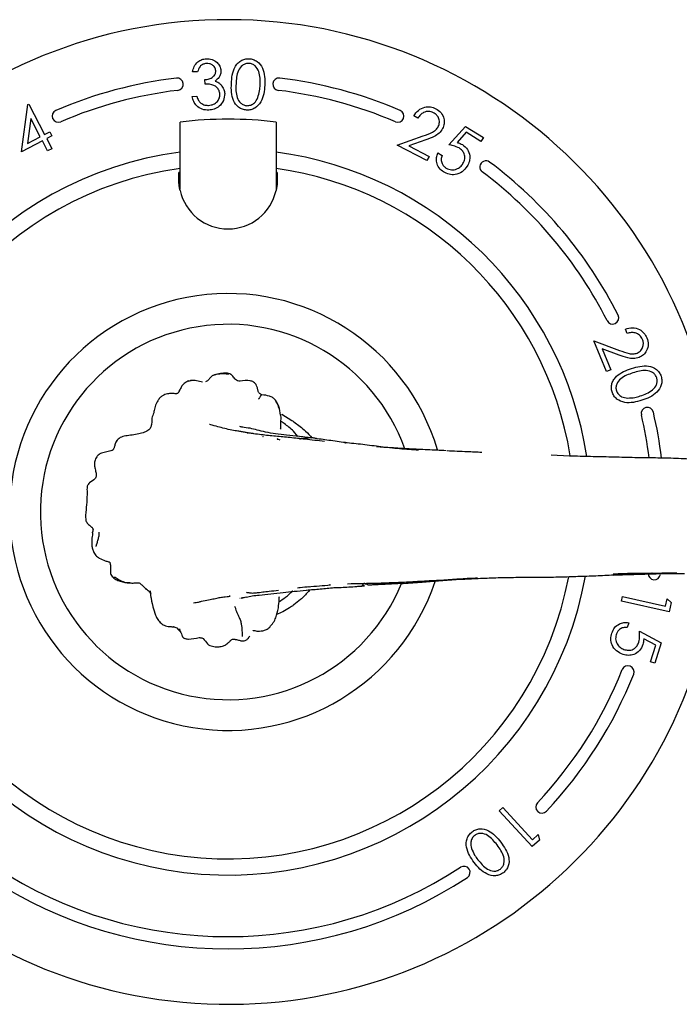
# Model space of a CAD drawing. Units: millimetres. Extents: x 15 to 778, y 25 to 784.
# Drawn here: x 364 to 418, y 332 to 412 of the extents above; entities that cross this region are included whole.
import ezdxf

# ---------------------------------------------------------------- set-up
doc = ezdxf.new("R2010")
doc.units = ezdxf.units.MM

msp = doc.modelspace()

# ---------------------------------------------------------------- linework, layer by layer
at = {"color": 7, "linetype": 'Continuous', "lineweight": 25}
for p, q in [((378.516, 407.792), (378.11, 407.773)), ((379.13, 406.787), (379.112, 407.151)), ((378.072, 405.776), (378.461, 405.795)), ((364.218, 401.297), (364.731, 405.125)), ((364.731, 405.125), (364.803, 405.163)), ((364.803, 405.163), (366.085, 402.699)), ((396.432, 404.026), (396.093, 404.201)), ((364.964, 403.989), (364.69, 401.974)), ((365.731, 402.515), (364.964, 403.989)), ((377.1, 398.239), (377.1, 403.706)), ((384.9, 403.706), (384.9, 398.179)), ((398.934, 401.862), (400.282, 403.351)), ((400.282, 403.351), (401.749, 402.449)), ((364.69, 401.974), (365.731, 402.515)), ((366.085, 402.699), (366.513, 402.922)), ((366.689, 402.583), (366.261, 402.36)), ((366.513, 402.922), (366.689, 402.583)), ((394.755, 401.817), (396.859, 402.578)), ((400.345, 402.869), (399.608, 402.048)), ((401.551, 402.127), (400.345, 402.869)), ((401.749, 402.449), (401.551, 402.127)), ((365.908, 402.177), (364.218, 401.297)), ((366.335, 401.354), (365.908, 402.177)), ((366.261, 402.36), (366.689, 401.538)), ((397.157, 400.576), (394.755, 401.817)), ((397.071, 402.256), (395.701, 401.761)), ((395.701, 401.761), (397.333, 400.918)), ((366.689, 401.538), (366.335, 401.354)), ((397.333, 400.918), (397.157, 400.576)), ((398.042, 401.19), (398.39, 400.976)), ((377.1, 399.615), (377, 399.601)), ((377, 399.143), (377, 399.601)), ((385, 399.601), (384.9, 399.615)), ((385, 399.601), (385, 399.143)), ((413.431, 386.529), (413.286, 386.882)), ((411.748, 383.431), (410.721, 385.933)), ((410.721, 385.933), (412.818, 385.149)), ((411.406, 385.277), (412.104, 383.577)), ((412.77, 384.767), (411.406, 385.277)), ((412.104, 383.577), (411.748, 383.431)), ((385.378, 379.967), (386.194, 379.462)), ((386.35, 379.354), (386.858, 378.972)), ((382.618, 378.412), (382.619, 378.418)), ((386.681, 378.167), (386.324, 378.582)), ((371.944, 377.76), (371.989, 377.831)), ((383.819, 378.173), (383.853, 378.157)), ((385.006, 377.914), (385.027, 377.879)), ((390.498, 377.649), (390.54, 377.648)), ((408.759, 376.569), (407.248, 376.635)), ((369.98, 370.33), (369.981, 370.375)), ((412.343, 366.922), (412.312, 366.912)), ((412.708, 367.016), (412.688, 366.999)), ((415.449, 367.04), (415.51, 367.087)), ((387.502, 365.963), (387.637, 365.941)), ((387.655, 365.699), (387.573, 365.59)), ((389.307, 366.097), (389.242, 366.091)), ((381.161, 365.184), (381.122, 365.203)), ((381.141, 365.191), (381.122, 365.2)), ((382.494, 365.104), (382.273, 365.056)), ((385.144, 365.094), (385.154, 365.095)), ((412.967, 364.774), (413.053, 365.158)), ((413.053, 365.158), (416.542, 364.371)), ((416.542, 364.371), (416.679, 364.978)), ((416.679, 364.978), (417.005, 364.661)), ((386.349, 364.475), (386.349, 364.475)), ((416.834, 363.901), (412.967, 364.774)), ((417.005, 364.661), (416.834, 363.901)), ((376.145, 362.723), (376.142, 362.723)), ((376.573, 362.691), (376.536, 362.695)), ((413.558, 363.025), (413.436, 362.635)), ((414.429, 362.326), (416.203, 361.388)), ((415.75, 361.209), (414.775, 361.719)), ((415.33, 359.858), (415.75, 361.209)), ((416.203, 361.388), (415.691, 359.746)), ((415.691, 359.746), (415.33, 359.858)), ((403.039, 347.741), (403.328, 348.008)), ((403.328, 348.008), (405.75, 345.383)), ((405.725, 344.831), (403.039, 347.741)), ((405.75, 345.383), (406.207, 345.805)), ((406.207, 345.805), (406.296, 345.358)), ((406.296, 345.358), (405.725, 344.831))]:
    msp.add_line(p, q, dxfattribs=at)
for centre, radius, start, end in [((381, 372.021), 40, 5.98067, 352.86678), ((381, 372.021), 35.5, 96.78679, 113.21321), ((376.864, 406.776), 0.5, 276.78679, 96.78679), ((385.136, 406.776), 0.5, 83.21321, 263.21321), ((381, 372.021), 35.5, 66.78679, 83.21321), ((381, 372.021), 34.5, 96.78679, 113.21321), ((381, 372.021), 34.5, 66.78679, 83.21321), ((367.204, 404.188), 0.5, 113.21321, 293.21321), ((394.795, 404.188), 0.5, 246.78679, 66.78679), ((381, 370.937), 33, 83.21282, 96.78718), ((381, 372.021), 29.5, 97.59694, 349.82531), ((381, 372.021), 29.5, 8.78983, 82.40306), ((401.959, 400.051), 0.5, 53.21321, 233.21321), ((381, 372.021), 35.5, 26.78679, 53.21321), ((381, 372.021), 28.183, 97.95419, 349.24224), ((381, 372.021), 28.183, 9.32311, 82.04581), ((381, 372.021), 34.5, 26.78679, 53.21321), ((381, 399.021), 4, 192.58619, 347.41381), ((381, 372.021), 17.75, 16.4945, 180), ((412.244, 387.795), 0.5, 206.78679, 26.78679), ((381, 372.021), 15.25, 19.68746, 337.59666), ((415.073, 380.021), 0.5, 13.2131, 193.2131), ((381, 372.021), 35.5, 7.0933, 13.2131), ((381, 372.021), 34.5, 7.3428, 13.2131), ((381, 372.021), 17.75, 180, 341.47556), ((415.641, 367.021), 0.5, 178.30088, 351.7869), ((381, 372.021), 34.5, 316.7869, 338.2131), ((413.5, 359.031), 0.5, 338.2131, 158.2131), ((381, 372.021), 35.5, 316.7869, 338.2131), ((406.508, 348.056), 0.5, 136.7869, 316.7869), ((400.171, 342.739), 0.5, 303.2131, 123.2131), ((381, 372.021), 34.5, 236.7869, 303.2131), ((381, 372.021), 35.5, 236.7869, 303.2131)]:
    msp.add_arc(centre, radius, start, end, dxfattribs=at)
for points, knots in [([(378.11, 407.773), (378.148, 407.927), (378.223, 408.235), (378.504, 408.588), (378.857, 408.804), (379.104, 408.835), (379.228, 408.851)], [0, 0, 0, 0, 0.280364, 0.559748, 0.779798, 1, 1, 1, 1]), ([(379.228, 408.851), (379.388, 408.841), (379.708, 408.821), (380.099, 408.583), (380.355, 408.25), (380.398, 408.001), (380.42, 407.877)], [0, 0, 0, 0, 0.280002, 0.559846, 0.780088, 1, 1, 1, 1]), ([(381.27, 406.826), (381.286, 407.058), (381.318, 407.522), (381.491, 408.087), (381.757, 408.474), (382.029, 408.697), (382.354, 408.842), (382.588, 408.849), (382.705, 408.853)], [0, 0, 0, 0, 0.250512, 0.50012, 0.625221, 0.750163, 0.875064, 1, 1, 1, 1]), ([(382.705, 408.853), (382.822, 408.839), (383.055, 408.809), (383.473, 408.581), (383.834, 408.093), (383.999, 407.401), (383.99, 406.932), (383.985, 406.698)], [0, 0, 0, 0, 0.125223, 0.250414, 0.498896, 0.749021, 1, 1, 1, 1]), ([(379.245, 408.464), (379.146, 408.45), (378.947, 408.421), (378.66, 408.183), (378.571, 407.941), (378.516, 407.792)], [0, 0, 0, 0, 0.280125, 0.55971, 1, 1, 1, 1]), ([(380.006, 407.86), (379.986, 407.96), (379.945, 408.161), (379.725, 408.357), (379.485, 408.46), (379.325, 408.463), (379.245, 408.464)], [0, 0, 0, 0, 0.278723, 0.55861, 0.779115, 1, 1, 1, 1]), ([(382.701, 408.473), (382.608, 408.468), (382.423, 408.456), (382.092, 408.278), (381.808, 407.894), (381.684, 407.35), (381.659, 406.983), (381.646, 406.8)], [0, 0, 0, 0, 0.125041, 0.25023, 0.498599, 0.748955, 1, 1, 1, 1]), ([(383.612, 406.707), (383.615, 407.08), (383.619, 407.639), (383.287, 408.219), (382.975, 408.429), (382.792, 408.459), (382.701, 408.473)], [0, 0, 0, 0, 0.5002525, 0.7492828, 0.8747283, 1, 1, 1, 1]), ([(379.112, 407.151), (379.23, 407.165), (379.466, 407.193), (379.766, 407.341), (379.979, 407.578), (379.997, 407.766), (380.006, 407.86)], [0, 0, 0, 0, 0.280916, 0.561387, 0.780749, 1, 1, 1, 1]), ([(380.42, 407.877), (380.417, 407.782), (380.41, 407.593), (380.26, 407.279), (380.066, 407.13), (379.947, 407.038)], [0, 0, 0, 0, 0.280351, 0.560445, 1, 1, 1, 1]), ([(380.337, 405.973), (380.32, 406.074), (380.287, 406.276), (380.101, 406.528), (379.725, 406.778), (379.376, 406.783), (379.13, 406.787)], [0, 0, 0, 0, 0.186612, 0.373483, 0.560266, 1, 1, 1, 1]), ([(379.947, 407.038), (380.049, 406.996), (380.232, 406.919), (380.372, 406.781), (380.434, 406.72)], [0, 0, 0, 0, 0.559856, 1, 1, 1, 1]), ([(380.434, 406.72), (380.522, 406.604), (380.68, 406.396), (380.713, 406.138), (380.727, 406.024)], [0, 0, 0, 0, 0.5595442, 1, 1, 1, 1]), ([(382.508, 404.675), (382.392, 404.689), (382.16, 404.718), (381.746, 404.946), (381.394, 405.438), (381.254, 406.129), (381.265, 406.593), (381.27, 406.826)], [0, 0, 0, 0, 0.1252187, 0.2504028, 0.4988228, 0.7489502, 1, 1, 1, 1]), ([(381.646, 406.8), (381.641, 406.615), (381.631, 406.248), (381.703, 405.695), (381.951, 405.286), (382.263, 405.078), (382.447, 405.048), (382.538, 405.034)], [0, 0, 0, 0, 0.251059, 0.501392, 0.749722, 0.874943, 1, 1, 1, 1]), ([(383.985, 406.698), (383.968, 406.464), (383.932, 405.997), (383.706, 405.323), (383.297, 404.874), (382.86, 404.686), (382.625, 404.678), (382.508, 404.675)], [0, 0, 0, 0, 0.250997, 0.501111, 0.749618, 0.874804, 1, 1, 1, 1]), ([(383.415, 405.691), (383.474, 405.877), (383.58, 406.208), (383.602, 406.555), (383.612, 406.707)], [0, 0, 0, 0, 0.559634, 1, 1, 1, 1]), ([(379.433, 404.672), (379.252, 404.68), (378.89, 404.695), (378.452, 404.981), (378.189, 405.368), (378.111, 405.64), (378.072, 405.776)], [0, 0, 0, 0, 0.279836, 0.558922, 0.779214, 1, 1, 1, 1]), ([(378.461, 405.795), (378.5, 405.68), (378.57, 405.475), (378.717, 405.318), (378.782, 405.249)], [0, 0, 0, 0, 0.56077, 1, 1, 1, 1]), ([(379.42, 405.06), (379.555, 405.077), (379.825, 405.111), (380.132, 405.351), (380.317, 405.653), (380.33, 405.866), (380.337, 405.973)], [0, 0, 0, 0, 0.280263, 0.559581, 0.779879, 1, 1, 1, 1]), ([(380.727, 406.024), (380.708, 405.829), (380.671, 405.438), (380.329, 404.988), (379.89, 404.731), (379.585, 404.692), (379.433, 404.672)], [0, 0, 0, 0, 0.279403, 0.558931, 0.779344, 1, 1, 1, 1]), ([(382.538, 405.034), (382.648, 405.043), (382.867, 405.061), (383.209, 405.282), (383.337, 405.536), (383.415, 405.691)], [0, 0, 0, 0, 0.280042, 0.56062, 1, 1, 1, 1]), ([(378.782, 405.249), (378.892, 405.182), (379.089, 405.061), (379.319, 405.06), (379.42, 405.06)], [0, 0, 0, 0, 0.55869, 1, 1, 1, 1]), ([(396.093, 404.201), (396.204, 404.365), (396.427, 404.693), (396.943, 404.931), (397.458, 404.969), (397.745, 404.849), (397.889, 404.79)], [0, 0, 0, 0, 0.279976, 0.559477, 0.779609, 1, 1, 1, 1]), ([(397.696, 404.463), (397.564, 404.514), (397.302, 404.614), (396.907, 404.513), (396.618, 404.296), (396.494, 404.116), (396.432, 404.026)], [0, 0, 0, 0, 0.279443, 0.558573, 0.779025, 1, 1, 1, 1]), ([(398.087, 403.339), (398.129, 403.457), (398.214, 403.692), (398.122, 404.039), (397.945, 404.309), (397.779, 404.412), (397.696, 404.463)], [0, 0, 0, 0, 0.27928, 0.559055, 0.779431, 1, 1, 1, 1]), ([(397.889, 404.79), (398.042, 404.693), (398.346, 404.499), (398.555, 404.026), (398.594, 403.561), (398.487, 403.299), (398.434, 403.169)], [0, 0, 0, 0, 0.279995, 0.559303, 0.779637, 1, 1, 1, 1]), ([(396.859, 402.578), (397.12, 402.67), (397.482, 402.797), (397.909, 403.063), (398.028, 403.247), (398.087, 403.339)], [0, 0, 0, 0, 0.560662, 0.780447, 1, 1, 1, 1]), ([(398.434, 403.169), (398.348, 403.036), (398.175, 402.769), (397.677, 402.485), (397.301, 402.343), (397.071, 402.256)], [0, 0, 0, 0, 0.2793, 0.559128, 1, 1, 1, 1]), ([(399.772, 401.598), (399.622, 401.668), (399.354, 401.794), (399.063, 401.841), (398.934, 401.862)], [0, 0, 0, 0, 0.559308, 1, 1, 1, 1]), ([(399.608, 402.048), (399.694, 402.023), (399.846, 401.978), (399.985, 401.901), (400.046, 401.867)], [0, 0, 0, 0, 0.560031, 1, 1, 1, 1]), ([(400.046, 401.867), (400.197, 401.751), (400.499, 401.518), (400.668, 400.997), (400.638, 400.505), (400.5, 400.241), (400.431, 400.109)], [0, 0, 0, 0, 0.279688, 0.559032, 0.779303, 1, 1, 1, 1]), ([(398.519, 399.648), (398.386, 399.748), (398.119, 399.949), (397.935, 400.389), (397.911, 400.82), (397.998, 401.066), (398.042, 401.19)], [0, 0, 0, 0, 0.2798812, 0.5593416, 0.7795753, 1, 1, 1, 1]), ([(398.39, 400.976), (398.357, 400.869), (398.293, 400.656), (398.37, 400.348), (398.524, 400.107), (398.664, 400.003), (398.733, 399.952)], [0, 0, 0, 0, 0.280096, 0.559283, 0.779634, 1, 1, 1, 1]), ([(400.091, 400.337), (400.153, 400.461), (400.275, 400.709), (400.223, 401.105), (400.037, 401.411), (399.86, 401.536), (399.772, 401.598)], [0, 0, 0, 0, 0.279885, 0.559041, 0.779218, 1, 1, 1, 1]), ([(400.431, 400.109), (400.304, 399.946), (400.049, 399.62), (399.493, 399.401), (398.953, 399.424), (398.664, 399.573), (398.519, 399.648)], [0, 0, 0, 0, 0.279814, 0.559196, 0.779364, 1, 1, 1, 1]), ([(398.733, 399.952), (398.869, 399.892), (399.141, 399.772), (399.56, 399.858), (399.888, 400.054), (400.024, 400.243), (400.091, 400.337)], [0, 0, 0, 0, 0.279065, 0.558869, 0.779285, 1, 1, 1, 1]), ([(377, 399.021), (377, 399.047), (377, 399.11), (377, 399.131), (377, 399.143)], [0, 0, 0, 0, 0.400346, 1, 1, 1, 1]), ([(377.096, 398.149), (377.084, 398.208), (377.049, 398.374), (377.015, 398.638), (377.001, 398.877), (377, 398.979), (377, 399.021)], [0, 0, 0, 0, 0.168486, 0.475926, 0.783918, 1, 1, 1, 1]), ([(385, 399.021), (384.999, 398.957), (384.998, 398.828), (384.974, 398.534), (384.936, 398.296), (384.908, 398.168), (384.904, 398.149)], [0, 0, 0, 0, 0.315874, 0.632218, 0.94523, 1, 1, 1, 1]), ([(385, 399.143), (385, 399.141), (385, 399.128), (385, 399.082), (385, 399.025), (385, 399.021)], [0, 0, 0, 0, 0.156595, 0.940258, 1, 1, 1, 1]), ([(413.286, 386.882), (413.478, 386.935), (413.86, 387.042), (414.407, 386.888), (414.824, 386.583), (414.966, 386.306), (415.037, 386.168)], [0, 0, 0, 0, 0.280017, 0.559512, 0.779636, 1, 1, 1, 1]), ([(414.678, 386.043), (414.61, 386.167), (414.475, 386.413), (414.109, 386.593), (413.749, 386.614), (413.537, 386.557), (413.431, 386.529)], [0, 0, 0, 0, 0.27943, 0.558626, 0.779049, 1, 1, 1, 1]), ([(414.246, 384.934), (414.355, 384.996), (414.572, 385.12), (414.727, 385.444), (414.768, 385.764), (414.708, 385.95), (414.678, 386.043)], [0, 0, 0, 0, 0.279261, 0.559074, 0.779449, 1, 1, 1, 1]), ([(415.037, 386.168), (415.09, 385.995), (415.196, 385.65), (415.05, 385.154), (414.777, 384.775), (414.527, 384.644), (414.402, 384.579)], [0, 0, 0, 0, 0.280002, 0.559334, 0.779657, 1, 1, 1, 1]), ([(412.818, 385.149), (413.076, 385.05), (413.435, 384.912), (413.932, 384.837), (414.142, 384.901), (414.246, 384.934)], [0, 0, 0, 0, 0.560684, 0.780425, 1, 1, 1, 1]), ([(414.402, 384.579), (414.25, 384.533), (413.945, 384.442), (413.381, 384.548), (413.002, 384.684), (412.77, 384.767)], [0, 0, 0, 0, 0.2793517, 0.5591883, 1, 1, 1, 1]), ([(379.534, 382.909), (379.553, 382.933), (379.629, 383.025), (379.802, 383.153), (380.158, 383.244), (380.511, 383.28), (380.81, 383.265), (380.949, 383.245), (381.006, 383.234), (381.029, 383.23)], [0, 0, 0, 0, 0.058163, 0.226818, 0.397518, 0.739899, 0.890115, 0.956368, 1, 1, 1, 1]), ([(381.392, 383.051), (381.358, 383.088), (381.285, 383.167), (381.133, 383.251), (380.946, 383.3), (380.652, 383.296), (380.243, 383.278), (379.922, 383.166), (379.753, 383.108)], [0, 0, 0, 0, 0.0882042, 0.1879428, 0.2981208, 0.4192238, 0.6951697, 1, 1, 1, 1]), ([(412.21, 381.775), (412.183, 381.889), (412.129, 382.116), (412.183, 382.468), (412.332, 382.787), (412.636, 383.142), (413.136, 383.457), (413.575, 383.609), (413.795, 383.685)], [0, 0, 0, 0, 0.124948, 0.24986, 0.374765, 0.499858, 0.749501, 1, 1, 1, 1]), ([(413.902, 383.322), (413.727, 383.263), (413.379, 383.144), (412.887, 382.884), (412.59, 382.51), (412.502, 382.145), (412.539, 381.963), (412.557, 381.872)], [0, 0, 0, 0, 0.251077, 0.501422, 0.749769, 0.874956, 1, 1, 1, 1]), ([(413.795, 383.685), (414.018, 383.75), (414.464, 383.88), (415.169, 383.928), (415.734, 383.71), (416.062, 383.37), (416.151, 383.154), (416.195, 383.046)], [0, 0, 0, 0, 0.251061, 0.501213, 0.74964, 0.874804, 1, 1, 1, 1]), ([(415.837, 382.918), (415.8, 383.003), (415.725, 383.172), (415.442, 383.42), (414.983, 383.553), (414.431, 383.48), (414.078, 383.375), (413.902, 383.322)], [0, 0, 0, 0, 0.125054, 0.250286, 0.498602, 0.748973, 1, 1, 1, 1]), ([(377.798, 382.667), (377.754, 382.65), (377.669, 382.616), (377.506, 382.531), (377.371, 382.42), (377.279, 382.308), (377.24, 382.245), (377.221, 382.214)], [0, 0, 0, 0, 0.268436, 0.529257, 0.773411, 0.889788, 1, 1, 1, 1]), ([(377.799, 382.663), (377.825, 382.673), (377.893, 382.7), (377.966, 382.711), (378.011, 382.717)], [0, 0, 0, 0, 0.380625, 1, 1, 1, 1]), ([(378.926, 382.577), (378.922, 382.578), (378.778, 382.619), (378.522, 382.674), (378.203, 382.728), (378.039, 382.706), (377.957, 382.695)], [0, 0, 0, 0, 0.014757, 0.499252, 0.749725, 1, 1, 1, 1]), ([(379.534, 382.911), (379.485, 382.845), (379.412, 382.748), (379.276, 382.643), (379.204, 382.608), (379.168, 382.59)], [0, 0, 0, 0, 0.5127439, 0.7558982, 1, 1, 1, 1]), ([(381.974, 382.64), (381.904, 382.646), (381.768, 382.659), (381.557, 382.809), (381.457, 382.956), (381.393, 383.051)], [0, 0, 0, 0, 0.28311, 0.54308, 1, 1, 1, 1]), ([(383.565, 381.647), (383.542, 381.668), (383.502, 381.707), (383.456, 381.801), (383.425, 381.914), (383.386, 382.077), (383.334, 382.266), (383.221, 382.462), (383.053, 382.607), (382.628, 382.753), (382.255, 382.688), (381.974, 382.64)], [0, 0, 0, 0, 0.084491, 0.150798, 0.205794, 0.258192, 0.360462, 0.448047, 0.533295, 0.648489, 1, 1, 1, 1]), ([(414.499, 381.447), (414.85, 381.574), (415.376, 381.765), (415.803, 382.279), (415.891, 382.645), (415.855, 382.827), (415.837, 382.918)], [0, 0, 0, 0, 0.500221, 0.749239, 0.874717, 1, 1, 1, 1]), ([(416.195, 383.046), (416.222, 382.931), (416.276, 382.702), (416.207, 382.231), (415.877, 381.722), (415.285, 381.327), (414.843, 381.172), (414.621, 381.095)], [0, 0, 0, 0, 0.125224, 0.250416, 0.498907, 0.74902, 1, 1, 1, 1]), ([(376.76, 381.621), (376.759, 381.621), (376.757, 381.621), (376.753, 381.621), (376.736, 381.622), (376.594, 381.639), (376.342, 381.665), (376.02, 381.615), (375.76, 381.516), (375.635, 381.433), (375.57, 381.389)], [0, 0, 0, 0, 0.008564, 0.011672, 0.01444, 0.052455, 0.333222, 0.63202, 0.809342, 1, 1, 1, 1]), ([(376.982, 381.726), (376.951, 381.703), (376.905, 381.668), (376.829, 381.636), (376.795, 381.623), (376.779, 381.621), (376.771, 381.621), (376.765, 381.621), (376.762, 381.621), (376.76, 381.621)], [0, 0, 0, 0, 0.5039419, 0.7598802, 0.8878968, 0.9515449, 0.9795077, 0.9908448, 1, 1, 1, 1]), ([(376.97, 381.734), (376.985, 381.749), (377.034, 381.802), (377.051, 381.873), (377.063, 381.924)], [0, 0, 0, 0, 0.29655, 1, 1, 1, 1]), ([(377.221, 382.215), (377.192, 382.164), (377.135, 382.064), (377.084, 381.965), (377.06, 381.917)], [0, 0, 0, 0, 0.514526, 1, 1, 1, 1]), ([(383.753, 381.547), (383.718, 381.557), (383.651, 381.576), (383.593, 381.623), (383.565, 381.647)], [0, 0, 0, 0, 0.504611, 1, 1, 1, 1]), ([(414.621, 381.095), (414.396, 381.03), (413.946, 380.901), (413.234, 380.876), (412.671, 381.103), (412.344, 381.448), (412.255, 381.666), (412.21, 381.775)], [0, 0, 0, 0, 0.250979, 0.501078, 0.749599, 0.874789, 1, 1, 1, 1]), ([(412.557, 381.872), (412.604, 381.772), (412.697, 381.573), (413.023, 381.329), (413.306, 381.298), (413.479, 381.278)], [0, 0, 0, 0, 0.28017, 0.560618, 1, 1, 1, 1]), ([(375.215, 380.919), (375.179, 380.848), (375.107, 380.706), (375.044, 380.474), (375.005, 380.256), (374.973, 380.142), (374.956, 380.081)], [0, 0, 0, 0, 0.227682, 0.459168, 0.709958, 1, 1, 1, 1]), ([(375.57, 381.389), (375.497, 381.321), (375.35, 381.184), (375.26, 381.008), (375.215, 380.919)], [0, 0, 0, 0, 0.497538, 1, 1, 1, 1]), ([(383.7, 381.548), (383.663, 381.495), (383.61, 381.419), (383.568, 381.321), (383.526, 381.247), (383.477, 381.21), (383.452, 381.191)], [0, 0, 0, 0, 0.557082, 0.803162, 0.89922, 1, 1, 1, 1]), ([(384.845, 381.111), (384.782, 381.18), (384.652, 381.322), (384.27, 381.478), (383.958, 381.52), (383.753, 381.547)], [0, 0, 0, 0, 0.24198, 0.49949, 1, 1, 1, 1]), ([(384.831, 381.098), (384.894, 381.012), (385.023, 380.835), (385.076, 380.591), (385.103, 380.466)], [0, 0, 0, 0, 0.485559, 1, 1, 1, 1]), ([(385.274, 379.887), (385.239, 380.127), (385.175, 380.573), (384.949, 380.94), (384.845, 381.11)], [0, 0, 0, 0, 0.537538, 1, 1, 1, 1]), ([(413.479, 381.278), (413.673, 381.288), (414.02, 381.304), (414.353, 381.404), (414.499, 381.447)], [0, 0, 0, 0, 0.559665, 1, 1, 1, 1]), ([(374.956, 380.081), (374.927, 380.009), (374.869, 379.862), (374.833, 379.715), (374.815, 379.64)], [0, 0, 0, 0, 0.488746, 1, 1, 1, 1]), ([(374.815, 379.64), (374.808, 379.486), (374.796, 379.238), (374.748, 378.97), (374.669, 378.808), (374.604, 378.742), (374.57, 378.708)], [0, 0, 0, 0, 0.433634, 0.70159, 0.846689, 1, 1, 1, 1]), ([(385.263, 379.94), (385.269, 379.872), (385.295, 379.603), (385.253, 379.201), (385.253, 378.87), (385.254, 378.75)], [0, 0, 0, 0, 0.175753, 0.700953, 1, 1, 1, 1]), ([(386.324, 378.582), (386.075, 378.799), (385.735, 379.095), (385.366, 379.343), (385.268, 379.409)], [0, 0, 0, 0, 0.734407, 1, 1, 1, 1]), ([(386.194, 379.462), (386.223, 379.442), (386.276, 379.406), (386.327, 379.37), (386.35, 379.354)], [0, 0, 0, 0, 0.56, 1, 1, 1, 1]), ([(374.57, 378.708), (374.514, 378.669), (374.399, 378.588), (374.121, 378.465), (373.898, 378.406), (373.744, 378.364)], [0, 0, 0, 0, 0.225788, 0.462069, 1, 1, 1, 1]), ([(380.027, 378.982), (379.81, 379.052), (379.55, 379.136), (379.501, 379.138), (379.492, 379.138)], [0, 0, 0, 0, 0.836574, 1, 1, 1, 1]), ([(382.325, 378.495), (382.227, 378.517), (382.031, 378.56), (381.638, 378.607), (380.935, 378.746), (380.397, 378.886), (380.027, 378.982)], [0, 0, 0, 0, 0.142054, 0.283983, 0.508281, 1, 1, 1, 1]), ([(382.799, 378.819), (382.571, 378.847), (382.155, 378.896), (382.017, 378.946), (381.955, 378.968)], [0, 0, 0, 0, 0.5510776, 1, 1, 1, 1]), ([(382.622, 378.447), (382.576, 378.453), (382.488, 378.464), (382.378, 378.485), (382.325, 378.495)], [0, 0, 0, 0, 0.514955, 1, 1, 1, 1]), ([(384.864, 378.181), (384.47, 378.216), (383.855, 378.27), (383.201, 378.358), (382.856, 378.413), (382.692, 378.437), (382.622, 378.447)], [0, 0, 0, 0, 0.500954, 0.781146, 0.904843, 1, 1, 1, 1]), ([(384.053, 378.51), (383.815, 378.568), (383.342, 378.683), (382.98, 378.774), (382.799, 378.819)], [0, 0, 0, 0, 0.5024244, 1, 1, 1, 1]), ([(385.755, 378.264), (385.453, 378.297), (384.847, 378.364), (384.318, 378.461), (384.053, 378.51)], [0, 0, 0, 0, 0.499334, 1, 1, 1, 1]), ([(385.238, 378.778), (385.239, 378.778), (385.244, 378.777), (385.249, 378.791), (385.252, 378.803)], [0, 0, 0, 0, 0.193337, 1, 1, 1, 1]), ([(386.858, 378.972), (387.01, 378.849), (387.363, 378.561), (387.665, 378.22), (387.837, 378.025)], [0, 0, 0, 0, 0.429901, 1, 1, 1, 1]), ([(371.931, 377.781), (371.902, 377.732), (371.845, 377.637), (371.789, 377.445), (371.756, 377.268), (371.703, 377.147), (371.655, 377.084), (371.62, 377.045), (371.601, 377.024), (371.591, 377.017), (371.585, 377.014), (371.578, 377.011), (371.574, 377.01)], [0, 0, 0, 0, 0.13876, 0.269747, 0.514561, 0.629389, 0.746682, 0.869592, 0.933755, 0.966747, 0.983363, 1, 1, 1, 1]), ([(373.744, 378.364), (373.566, 378.332), (373.221, 378.268), (372.705, 378.216), (372.297, 378.124), (372.054, 377.944), (371.971, 377.834), (371.931, 377.781)], [0, 0, 0, 0, 0.288167, 0.557762, 0.796303, 0.90148, 1, 1, 1, 1]), ([(383.818, 378.171), (383.825, 378.168), (383.839, 378.162), (383.854, 378.157), (383.862, 378.154)], [0, 0, 0, 0, 0.500608, 1, 1, 1, 1]), ([(387.259, 377.927), (386.852, 377.974), (386.039, 378.067), (385.256, 378.143), (384.865, 378.181)], [0, 0, 0, 0, 0.500836, 1, 1, 1, 1]), ([(385.238, 377.865), (385.192, 377.884), (385.099, 377.921), (385.026, 377.945), (384.989, 377.957)], [0, 0, 0, 0, 0.494239, 1, 1, 1, 1]), ([(387.937, 378.016), (387.557, 378.064), (386.794, 378.161), (386.102, 378.229), (385.755, 378.264)], [0, 0, 0, 0, 0.499298, 1, 1, 1, 1]), ([(388.184, 377.981), (388.137, 377.997), (387.935, 378.064), (387.592, 378.031), (387.256, 378.001), (387.054, 377.981), (386.931, 377.966), (386.858, 377.952), (386.821, 377.944), (386.805, 377.942), (386.798, 377.942), (386.796, 377.942), (386.795, 377.942)], [0, 0, 0, 0, 0.104679, 0.442691, 0.661962, 0.808644, 0.90635, 0.95359, 0.97622, 0.987225, 0.993177, 1, 1, 1, 1]), ([(388.836, 377.749), (388.571, 377.781), (388.042, 377.845), (387.519, 377.9), (387.259, 377.927)], [0, 0, 0, 0, 0.5020232, 1, 1, 1, 1]), ([(390.541, 377.656), (390.085, 377.719), (389.173, 377.844), (388.35, 377.958), (387.937, 378.016)], [0, 0, 0, 0, 0.499397, 1, 1, 1, 1]), ([(393.425, 377.313), (392.926, 377.378), (391.929, 377.508), (390.979, 377.604), (390.504, 377.653)], [0, 0, 0, 0, 0.4997985, 1, 1, 1, 1]), ([(371.569, 377.008), (371.432, 376.973), (371.15, 376.901), (370.866, 376.832), (370.72, 376.796)], [0, 0, 0, 0, 0.484126, 1, 1, 1, 1]), ([(395.718, 377.148), (395.233, 377.176), (394.359, 377.225), (393.47, 377.287), (393.074, 377.315)], [0, 0, 0, 0, 0.554509, 1, 1, 1, 1]), ([(396.483, 377.041), (395.967, 377.075), (394.933, 377.143), (393.928, 377.257), (393.425, 377.313)], [0, 0, 0, 0, 0.499263, 1, 1, 1, 1]), ([(398.715, 376.997), (398.214, 377.023), (397.212, 377.074), (396.217, 377.124), (395.718, 377.148)], [0, 0, 0, 0, 0.499541, 1, 1, 1, 1]), ([(401.613, 376.858), (401.22, 376.876), (400.275, 376.918), (399.342, 376.96), (398.798, 376.984)], [0, 0, 0, 0, 0.416784, 1, 1, 1, 1]), ([(370.72, 376.796), (370.67, 376.777), (370.573, 376.74), (370.421, 376.628), (370.295, 376.454), (370.196, 376.259), (370.145, 376.065), (370.14, 375.848), (370.181, 375.576), (370.253, 375.313), (370.289, 375.097), (370.288, 374.956), (370.272, 374.886), (370.264, 374.851)], [0, 0, 0, 0, 0.076677, 0.150922, 0.283377, 0.385445, 0.457203, 0.544757, 0.663594, 0.815345, 0.903885, 0.951288, 1, 1, 1, 1]), ([(412.146, 376.484), (411.581, 376.494), (410.452, 376.513), (409.324, 376.551), (408.759, 376.569)], [0, 0, 0, 0, 0.499989, 1, 1, 1, 1]), ([(415.521, 376.413), (414.959, 376.42), (413.834, 376.434), (412.709, 376.468), (412.146, 376.484)], [0, 0, 0, 0, 0.500015, 1, 1, 1, 1]), ([(418.859, 376.296), (418.302, 376.328), (417.189, 376.394), (416.077, 376.406), (415.521, 376.413)], [0, 0, 0, 0, 0.500144, 1, 1, 1, 1]), ([(370.264, 374.85), (370.237, 374.804), (370.122, 374.608), (369.823, 374.493), (369.635, 374.284), (369.575, 374.17), (369.52, 373.956), (369.54, 373.77), (369.556, 373.616)], [0, 0, 0, 0, 0.1043404, 0.4523338, 0.5730438, 0.635134, 0.6996506, 1, 1, 1, 1]), ([(369.556, 373.668), (369.544, 373.382), (369.521, 372.82), (369.471, 372.273), (369.447, 372.004)], [0, 0, 0, 0, 0.508922, 1, 1, 1, 1]), ([(369.447, 372.004), (369.432, 371.884), (369.403, 371.653), (369.436, 371.422), (369.452, 371.31)], [0, 0, 0, 0, 0.514934, 1, 1, 1, 1]), ([(369.452, 371.31), (369.47, 371.267), (369.507, 371.177), (369.647, 371.011), (369.781, 370.903), (369.873, 370.829)], [0, 0, 0, 0, 0.226073, 0.470376, 1, 1, 1, 1]), ([(369.873, 370.829), (369.884, 370.818), (369.926, 370.777), (369.975, 370.717), (370.022, 370.65), (370.029, 370.559), (370.016, 370.484), (369.987, 370.417), (369.983, 370.389), (369.98, 370.375)], [0, 0, 0, 0, 0.058158, 0.214556, 0.322177, 0.434522, 0.689865, 0.837655, 1, 1, 1, 1]), ([(369.928, 369.768), (369.923, 369.636), (369.916, 369.418), (369.947, 369.086), (370.017, 368.904), (370.053, 368.809)], [0, 0, 0, 0, 0.42287, 0.698294, 1, 1, 1, 1]), ([(369.991, 370.269), (369.981, 370.188), (369.958, 370.017), (369.938, 369.854), (369.928, 369.768)], [0, 0, 0, 0, 0.471733, 1, 1, 1, 1]), ([(369.98, 370.33), (369.981, 370.319), (369.982, 370.298), (369.988, 370.279), (369.991, 370.269)], [0, 0, 0, 0, 0.486805, 1, 1, 1, 1]), ([(370.273, 369.221), (370.279, 369.241), (370.291, 369.276), (370.308, 369.343), (370.337, 369.442), (370.391, 369.618), (370.467, 369.86), (370.527, 370.105), (370.536, 370.266), (370.532, 370.342), (370.523, 370.376), (370.518, 370.394)], [0, 0, 0, 0, 0.05368, 0.096983, 0.174327, 0.312477, 0.558678, 0.80547, 0.913029, 0.955734, 1, 1, 1, 1]), ([(370.053, 368.809), (370.115, 368.692), (370.23, 368.471), (370.587, 368.223), (370.853, 368.112), (371.016, 368.044)], [0, 0, 0, 0, 0.303251, 0.571416, 1, 1, 1, 1]), ([(371.016, 368.044), (371.107, 368.028), (371.221, 368.009), (371.363, 367.963), (371.411, 367.882), (371.422, 367.817), (371.429, 367.774)], [0, 0, 0, 0, 0.504178, 0.629543, 0.753558, 1, 1, 1, 1]), ([(371.429, 367.774), (371.436, 367.718), (371.451, 367.598), (371.442, 367.369), (371.437, 367.143), (371.471, 366.928), (371.543, 366.832), (371.581, 366.78)], [0, 0, 0, 0, 0.189017, 0.407673, 0.671592, 0.825061, 1, 1, 1, 1]), ([(371.581, 366.78), (371.677, 366.696), (371.871, 366.525), (372.357, 366.328), (372.746, 366.284), (373.005, 366.255)], [0, 0, 0, 0, 0.24704, 0.499081, 1, 1, 1, 1]), ([(373.007, 366.257), (372.993, 366.257), (372.821, 366.254), (372.49, 366.317), (372.148, 366.498), (371.906, 366.646), (371.806, 366.723), (371.762, 366.757)], [0, 0, 0, 0, 0.031118, 0.377011, 0.723337, 0.87638, 1, 1, 1, 1]), ([(395.051, 366.208), (395.562, 366.24), (396.489, 366.296), (397.48, 366.385), (397.925, 366.425)], [0, 0, 0, 0, 0.551713, 1, 1, 1, 1]), ([(395.815, 366.358), (396.324, 366.387), (397.226, 366.438), (398.142, 366.483), (398.542, 366.503)], [0, 0, 0, 0, 0.563701, 1, 1, 1, 1]), ([(397.925, 366.425), (398.4, 366.463), (399.349, 366.538), (400.307, 366.58), (400.785, 366.601)], [0, 0, 0, 0, 0.500917, 1, 1, 1, 1]), ([(398.542, 366.503), (399.007, 366.539), (399.912, 366.609), (400.825, 366.652), (401.269, 366.672)], [0, 0, 0, 0, 0.513496, 1, 1, 1, 1]), ([(400.785, 366.601), (401.264, 366.624), (402.223, 366.671), (403.188, 366.692), (403.67, 366.702)], [0, 0, 0, 0, 0.500504, 1, 1, 1, 1]), ([(403.67, 366.702), (404.148, 366.71), (405.104, 366.726), (406.061, 366.724), (406.54, 366.723)], [0, 0, 0, 0, 0.499612, 1, 1, 1, 1]), ([(406.54, 366.723), (407.022, 366.73), (407.986, 366.743), (408.952, 366.782), (409.436, 366.801)], [0, 0, 0, 0, 0.4999314, 1, 1, 1, 1]), ([(409.436, 366.801), (409.92, 366.813), (410.89, 366.837), (411.86, 366.887), (412.345, 366.912)], [0, 0, 0, 0, 0.499794, 1, 1, 1, 1]), ([(412.293, 366.994), (412.363, 366.995), (412.503, 366.998), (412.643, 367.001), (412.713, 367.002)], [0, 0, 0, 0, 0.500738, 1, 1, 1, 1]), ([(412.31, 366.901), (412.801, 366.918), (413.784, 366.954), (414.759, 366.977), (415.248, 366.988)], [0, 0, 0, 0, 0.499161, 1, 1, 1, 1]), ([(415.449, 367.04), (415.136, 367.037), (414.621, 367.031), (413.903, 367.017), (413.296, 367.011), (412.89, 367.003), (412.688, 366.999)], [0, 0, 0, 0, 0.339992, 0.559987, 0.779994, 1, 1, 1, 1]), ([(415.246, 366.996), (415.251, 366.993), (415.256, 366.989), (415.26, 366.994), (415.26, 366.994)], [0, 0, 0, 0, 0.972388, 1, 1, 1, 1]), ([(415.26, 366.994), (415.734, 367.007), (416.682, 367.035), (417.623, 367.023), (418.095, 367.017)], [0, 0, 0, 0, 0.499062, 1, 1, 1, 1]), ([(415.506, 367.052), (415.836, 367.059), (416.49, 367.073), (417.143, 367.07), (417.466, 367.069)], [0, 0, 0, 0, 0.505273, 1, 1, 1, 1]), ([(373.005, 366.255), (373.128, 366.253), (373.369, 366.248), (373.606, 366.262), (373.722, 366.268)], [0, 0, 0, 0, 0.5127115, 1, 1, 1, 1]), ([(373.722, 366.268), (373.734, 366.267), (373.759, 366.266), (373.794, 366.265), (373.812, 366.264)], [0, 0, 0, 0, 0.505893, 1, 1, 1, 1]), ([(373.762, 366.266), (373.843, 366.212), (374.053, 366.072), (374.224, 365.895), (374.329, 365.785)], [0, 0, 0, 0, 0.3839273, 1, 1, 1, 1]), ([(374.749, 365.349), (374.695, 365.419), (374.57, 365.581), (374.409, 365.716), (374.317, 365.792)], [0, 0, 0, 0, 0.431082, 1, 1, 1, 1]), ([(374.665, 365.603), (374.675, 365.562), (374.694, 365.484), (374.7, 365.311), (374.718, 365.154), (374.739, 365.018), (374.77, 364.863), (374.793, 364.76), (374.807, 364.704)], [0, 0, 0, 0, 0.239811, 0.459232, 0.571018, 0.692053, 0.83172, 1, 1, 1, 1]), ([(383.242, 365.457), (383.345, 365.468), (383.53, 365.488), (383.885, 365.536), (384.417, 365.589), (384.846, 365.644), (385.103, 365.677)], [0, 0, 0, 0, 0.186795, 0.334826, 0.601857, 1, 1, 1, 1]), ([(385.13, 364.712), (385.313, 364.84), (385.703, 365.11), (386.072, 365.426), (386.25, 365.615), (386.257, 365.622)], [0, 0, 0, 0, 0.462785, 0.979012, 1, 1, 1, 1]), ([(385.492, 365.477), (385.775, 365.51), (386.34, 365.577), (387.016, 365.64), (387.353, 365.672)], [0, 0, 0, 0, 0.5003511, 1, 1, 1, 1]), ([(387.637, 365.941), (387.376, 365.917), (387.042, 365.886), (386.712, 365.845), (386.64, 365.835)], [0, 0, 0, 0, 0.781065, 1, 1, 1, 1]), ([(387.369, 365.673), (387.744, 365.707), (388.491, 365.775), (389.242, 365.842), (389.617, 365.875)], [0, 0, 0, 0, 0.501633, 1, 1, 1, 1]), ([(387.502, 365.947), (387.809, 365.973), (388.422, 366.024), (389.02, 366.074), (389.32, 366.099)], [0, 0, 0, 0, 0.499698, 1, 1, 1, 1]), ([(389.587, 365.874), (389.995, 365.887), (390.608, 365.906), (391.35, 365.973), (391.726, 365.994), (391.913, 366.01), (392.007, 366.017), (392.059, 366.022), (392.077, 366.026), (392.087, 366.028)], [0, 0, 0, 0, 0.500332, 0.75076, 0.876087, 0.938764, 0.970079, 0.985335, 1, 1, 1, 1]), ([(390.706, 366.197), (391.094, 366.204), (391.735, 366.216), (392.472, 366.231), (392.93, 366.238), (393.135, 366.244), (393.24, 366.246)], [0, 0, 0, 0, 0.451449, 0.745887, 0.870145, 1, 1, 1, 1]), ([(391.922, 366.057), (391.95, 366.104), (392.006, 366.199), (392.066, 366.247), (392.095, 366.272)], [0, 0, 0, 0, 0.504303, 1, 1, 1, 1]), ([(392.086, 366.032), (392.077, 366.031), (392.033, 366.025), (391.989, 366.042), (391.954, 366.055)], [0, 0, 0, 0, 0.1955771, 1, 1, 1, 1]), ([(392.044, 366.223), (392.082, 366.215), (392.165, 366.197), (392.265, 366.156), (392.34, 366.127), (392.382, 366.111), (392.408, 366.105), (392.42, 366.103)], [0, 0, 0, 0, 0.292124, 0.653052, 0.83577, 0.922929, 1, 1, 1, 1]), ([(392.42, 366.103), (392.433, 366.102), (392.531, 366.097), (392.671, 366.115), (392.916, 366.124), (393.273, 366.141), (394.02, 366.187), (394.672, 366.217), (395.127, 366.237)], [0, 0, 0, 0, 0.013531, 0.099032, 0.166721, 0.287161, 0.501517, 1, 1, 1, 1]), ([(393.24, 366.246), (393.375, 366.251), (393.617, 366.261), (394.046, 366.279), (394.765, 366.299), (395.385, 366.334), (395.815, 366.358)], [0, 0, 0, 0, 0.157366, 0.281518, 0.502287, 1, 1, 1, 1]), ([(395.051, 366.209), (395.052, 366.209), (395.082, 366.211), (395.113, 366.229), (395.142, 366.246)], [0, 0, 0, 0, 0.058242, 1, 1, 1, 1]), ([(378.199, 364.653), (378.275, 364.66), (378.427, 364.673), (378.65, 364.706), (378.944, 364.819), (379.222, 364.86), (379.415, 364.888)], [0, 0, 0, 0, 0.141322, 0.282387, 0.501963, 1, 1, 1, 1]), ([(379.415, 364.888), (379.573, 364.918), (379.873, 364.973), (380.271, 365.062), (380.567, 365.113), (380.886, 365.137), (381.082, 365.165), (381.168, 365.177)], [0, 0, 0, 0, 0.288158, 0.548459, 0.775062, 0.90065, 1, 1, 1, 1]), ([(381.985, 364.991), (381.973, 364.989), (381.958, 364.987), (381.948, 364.981), (381.947, 364.98)], [0, 0, 0, 0, 0.808555, 1, 1, 1, 1]), ([(382.273, 365.056), (382.24, 365.049), (382.172, 365.036), (382.102, 365.017), (382.065, 365.009), (382.055, 365.007)], [0, 0, 0, 0, 0.425835, 0.851986, 1, 1, 1, 1]), ([(382.115, 365.022), (382.172, 365.037), (382.25, 365.058), (382.333, 365.086), (382.356, 365.094)], [0, 0, 0, 0, 0.726628, 1, 1, 1, 1]), ([(382.487, 365.102), (382.644, 365.139), (382.972, 365.215), (383.344, 365.252), (383.538, 365.271)], [0, 0, 0, 0, 0.479915, 1, 1, 1, 1]), ([(382.509, 365.502), (382.508, 365.502), (382.494, 365.485), (382.661, 365.484), (382.821, 365.443), (383.041, 365.435), (383.178, 365.45), (383.242, 365.457)], [0, 0, 0, 0, 0.009835, 0.218378, 0.597336, 0.81223, 1, 1, 1, 1]), ([(383.538, 365.271), (383.844, 365.31), (384.456, 365.387), (385.146, 365.447), (385.492, 365.477)], [0, 0, 0, 0, 0.499665, 1, 1, 1, 1]), ([(385.09, 364.23), (385.117, 364.466), (385.15, 364.751), (385.143, 365.009), (385.142, 365.088), (385.144, 365.119), (385.143, 365.114), (385.143, 365.113)], [0, 0, 0, 0, 0.5998523, 0.7216714, 0.8389879, 0.9646849, 1, 1, 1, 1]), ([(387.511, 365.522), (387.309, 365.31), (386.948, 364.931), (386.532, 364.615), (386.349, 364.475)], [0, 0, 0, 0, 0.560029, 1, 1, 1, 1]), ([(387.573, 365.59), (387.561, 365.578), (387.541, 365.555), (387.52, 365.532), (387.511, 365.522)], [0, 0, 0, 0, 0.56, 1, 1, 1, 1]), ([(374.807, 364.704), (374.814, 364.67), (374.83, 364.603), (374.846, 364.536), (374.855, 364.502)], [0, 0, 0, 0, 0.493315, 1, 1, 1, 1]), ([(374.855, 364.502), (374.913, 364.271), (375.003, 363.914), (375.182, 363.444), (375.338, 363.234), (375.416, 363.129)], [0, 0, 0, 0, 0.477499, 0.738933, 1, 1, 1, 1]), ([(381.523, 364.363), (381.542, 364.334), (381.58, 364.277), (381.617, 364.141), (381.699, 363.89), (381.848, 363.56), (382.021, 363.197), (382.09, 362.819), (382.138, 362.35), (382.143, 362.048), (382.145, 361.897)], [0, 0, 0, 0, 0.049679, 0.098115, 0.173979, 0.312547, 0.435437, 0.557699, 0.777784, 1, 1, 1, 1]), ([(384.383, 362.67), (384.485, 362.79), (384.679, 363.019), (384.953, 363.536), (385.036, 363.958), (385.09, 364.23)], [0, 0, 0, 0, 0.281694, 0.537053, 1, 1, 1, 1]), ([(385.994, 364.237), (385.811, 364.127), (385.473, 363.923), (385.113, 363.762), (384.948, 363.688)], [0, 0, 0, 0, 0.541966, 1, 1, 1, 1]), ([(386.349, 364.475), (386.284, 364.429), (386.167, 364.347), (386.047, 364.271), (385.994, 364.237)], [0, 0, 0, 0, 0.559939, 1, 1, 1, 1]), ([(375.411, 363.135), (375.414, 363.131), (375.514, 363.016), (375.655, 362.88), (375.922, 362.769), (376.069, 362.738), (376.144, 362.723)], [0, 0, 0, 0, 0.015331, 0.492107, 0.744608, 1, 1, 1, 1]), ([(376.142, 362.723), (376.204, 362.717), (376.302, 362.706), (376.417, 362.706), (376.479, 362.701), (376.515, 362.698), (376.529, 362.697), (376.536, 362.697)], [0, 0, 0, 0, 0.463551, 0.722747, 0.859043, 0.928436, 1, 1, 1, 1]), ([(376.536, 362.697), (376.586, 362.693), (376.69, 362.685), (376.782, 362.635), (376.83, 362.609)], [0, 0, 0, 0, 0.4871929, 1, 1, 1, 1]), ([(376.83, 362.609), (376.868, 362.578), (376.945, 362.516), (377.006, 362.435), (377.036, 362.395)], [0, 0, 0, 0, 0.499575, 1, 1, 1, 1]), ([(377.04, 362.397), (377.02, 362.416), (376.962, 362.471), (376.917, 362.532), (376.886, 362.573)], [0, 0, 0, 0, 0.337088, 1, 1, 1, 1]), ([(377.117, 362.375), (377.115, 362.383), (377.111, 362.4), (377.098, 362.435), (377.083, 362.475), (377.069, 362.507), (377.064, 362.52)], [0, 0, 0, 0, 0.166227, 0.33262, 0.725372, 1, 1, 1, 1]), ([(383.342, 362.348), (383.346, 362.348), (383.429, 362.345), (383.587, 362.346), (383.839, 362.366), (384.133, 362.454), (384.297, 362.595), (384.383, 362.67)], [0, 0, 0, 0, 0.009795, 0.185707, 0.420056, 0.694674, 1, 1, 1, 1]), ([(412.184, 362.182), (412.248, 362.336), (412.376, 362.644), (412.757, 362.93), (413.168, 363.06), (413.428, 363.036), (413.558, 363.025)], [0, 0, 0, 0, 0.279829, 0.559356, 0.77958, 1, 1, 1, 1]), ([(413.436, 362.635), (413.325, 362.64), (413.103, 362.649), (412.824, 362.499), (412.628, 362.29), (412.562, 362.13), (412.529, 362.049)], [0, 0, 0, 0, 0.280134, 0.559232, 0.779658, 1, 1, 1, 1]), ([(377.036, 362.395), (377.117, 362.279), (377.223, 362.127), (377.285, 361.915), (377.332, 361.841), (377.377, 361.799), (377.44, 361.76), (377.573, 361.704), (377.99, 361.684), (378.36, 361.756), (378.641, 361.811)], [0, 0, 0, 0, 0.324389, 0.426483, 0.460351, 0.484151, 0.511232, 0.549067, 0.65717, 1, 1, 1, 1]), ([(378.641, 361.811), (378.68, 361.813), (378.756, 361.815), (378.869, 361.792), (379.104, 361.662), (379.226, 361.36), (379.511, 361.159), (379.732, 361.105), (379.917, 361.072), (380.064, 361.063), (380.137, 361.063), (380.173, 361.063)], [0, 0, 0, 0, 0.0643691, 0.1271384, 0.189766, 0.5048025, 0.6286227, 0.7539367, 0.878864, 0.9410441, 1, 1, 1, 1]), ([(381.239, 361.598), (381.263, 361.619), (381.305, 361.655), (381.394, 361.696), (381.48, 361.695), (381.546, 361.682), (381.582, 361.676), (381.6, 361.673), (381.613, 361.67), (381.62, 361.668), (381.623, 361.667)], [0, 0, 0, 0, 0.344761, 0.598621, 0.796292, 0.894083, 0.943954, 0.969486, 0.983504, 1, 1, 1, 1]), ([(381.623, 361.667), (381.72, 361.642), (381.908, 361.594), (382.136, 361.544), (382.316, 361.545), (382.439, 361.59), (382.543, 361.659), (382.597, 361.72), (382.623, 361.749)], [0, 0, 0, 0, 0.276182, 0.534326, 0.656511, 0.776887, 0.892293, 1, 1, 1, 1]), ([(382.623, 361.749), (382.649, 361.781), (382.699, 361.843), (382.754, 361.913), (382.78, 361.946)], [0, 0, 0, 0, 0.516662, 1, 1, 1, 1]), ([(382.679, 361.826), (382.669, 361.809), (382.651, 361.779), (382.631, 361.758), (382.623, 361.749)], [0, 0, 0, 0, 0.585062, 1, 1, 1, 1]), ([(383.016, 362.367), (383.038, 362.376), (383.08, 362.393), (383.192, 362.379), (383.283, 362.36), (383.342, 362.348)], [0, 0, 0, 0, 0.2592988, 0.5153367, 1, 1, 1, 1]), ([(413.102, 360.444), (412.912, 360.527), (412.533, 360.694), (412.184, 361.178), (412.073, 361.707), (412.147, 362.024), (412.184, 362.182)], [0, 0, 0, 0, 0.279864, 0.559259, 0.779391, 1, 1, 1, 1]), ([(412.529, 362.049), (412.505, 361.903), (412.457, 361.61), (412.643, 361.226), (412.914, 360.955), (413.13, 360.871), (413.238, 360.829)], [0, 0, 0, 0, 0.2790784, 0.5588005, 0.77924, 1, 1, 1, 1]), ([(414.379, 361.45), (414.411, 361.612), (414.467, 361.902), (414.441, 362.196), (414.429, 362.326)], [0, 0, 0, 0, 0.559319, 1, 1, 1, 1]), ([(414.775, 361.719), (414.771, 361.63), (414.765, 361.472), (414.726, 361.318), (414.709, 361.251)], [0, 0, 0, 0, 0.560022, 1, 1, 1, 1]), ([(380.173, 361.063), (380.298, 361.073), (380.478, 361.088), (380.69, 361.16), (380.774, 361.214), (380.813, 361.239)], [0, 0, 0, 0, 0.553402, 0.79229, 1, 1, 1, 1]), ([(380.813, 361.239), (380.82, 361.244), (380.85, 361.265), (380.895, 361.297), (380.936, 361.326), (380.961, 361.346), (380.971, 361.354), (380.976, 361.359)], [0, 0, 0, 0, 0.1251086, 0.5119221, 0.7597707, 0.8825856, 1, 1, 1, 1]), ([(380.929, 361.315), (380.955, 361.337), (381.007, 361.382), (381.083, 361.453), (381.146, 361.514), (381.191, 361.556), (381.215, 361.577), (381.227, 361.587), (381.234, 361.593), (381.238, 361.596), (381.239, 361.598)], [0, 0, 0, 0, 0.233863, 0.472425, 0.727422, 0.862478, 0.93219, 0.967515, 0.984403, 1, 1, 1, 1]), ([(380.975, 361.36), (380.968, 361.352), (380.953, 361.337), (380.937, 361.323), (380.929, 361.315)], [0, 0, 0, 0, 0.47816, 1, 1, 1, 1]), ([(414.709, 361.251), (414.633, 361.076), (414.482, 360.727), (414.019, 360.432), (413.536, 360.341), (413.247, 360.409), (413.102, 360.444)], [0, 0, 0, 0, 0.279649, 0.559039, 0.779323, 1, 1, 1, 1]), ([(413.238, 360.829), (413.373, 360.801), (413.643, 360.744), (414.014, 360.891), (414.264, 361.148), (414.341, 361.349), (414.379, 361.45)], [0, 0, 0, 0, 0.279908, 0.559058, 0.779252, 1, 1, 1, 1]), ([(401.003, 343.54), (400.866, 343.731), (400.594, 344.111), (400.332, 344.773), (400.359, 345.379), (400.573, 345.804), (400.749, 345.96), (400.836, 346.039)], [0, 0, 0, 0, 0.250977, 0.5011, 0.7496, 0.874791, 1, 1, 1, 1]), ([(401.043, 345.744), (400.965, 345.666), (400.809, 345.512), (400.689, 345.123), (400.754, 344.846), (400.794, 344.677)], [0, 0, 0, 0, 0.280089, 0.560559, 1, 1, 1, 1]), ([(400.836, 346.039), (400.934, 346.102), (401.13, 346.228), (401.594, 346.319), (402.179, 346.17), (402.729, 345.73), (403.02, 345.368), (403.165, 345.187)], [0, 0, 0, 0, 0.125205, 0.25039, 0.498771, 0.748946, 1, 1, 1, 1]), ([(402.861, 344.966), (402.747, 345.11), (402.519, 345.398), (402.107, 345.774), (401.655, 345.928), (401.281, 345.887), (401.122, 345.792), (401.043, 345.744)], [0, 0, 0, 0, 0.251057, 0.501413, 0.749716, 0.874952, 1, 1, 1, 1]), ([(403.13, 343.004), (403.197, 343.068), (403.332, 343.196), (403.47, 343.546), (403.44, 344.023), (403.187, 344.52), (402.97, 344.817), (402.861, 344.966)], [0, 0, 0, 0, 0.125036, 0.250203, 0.498588, 0.748939, 1, 1, 1, 1]), ([(403.165, 345.187), (403.302, 344.999), (403.574, 344.622), (403.855, 343.974), (403.841, 343.369), (403.631, 342.946), (403.457, 342.79), (403.37, 342.712)], [0, 0, 0, 0, 0.251058, 0.501203, 0.749613, 0.874779, 1, 1, 1, 1]), ([(400.794, 344.677), (400.868, 344.497), (401, 344.176), (401.205, 343.896), (401.295, 343.773)], [0, 0, 0, 0, 0.559649, 1, 1, 1, 1]), ([(403.37, 342.712), (403.271, 342.648), (403.073, 342.52), (402.606, 342.425), (402.016, 342.568), (401.445, 342.993), (401.15, 343.358), (401.003, 343.54)], [0, 0, 0, 0, 0.125219, 0.250411, 0.498928, 0.749014, 1, 1, 1, 1]), ([(401.295, 343.773), (401.533, 343.485), (401.889, 343.054), (402.516, 342.822), (402.89, 342.863), (403.05, 342.957), (403.13, 343.004)], [0, 0, 0, 0, 0.500201, 0.749251, 0.874734, 1, 1, 1, 1])]:
    msp.add_open_spline(points, degree=3, knots=knots, dxfattribs=at)

doc.saveas('drawing.dxf')
